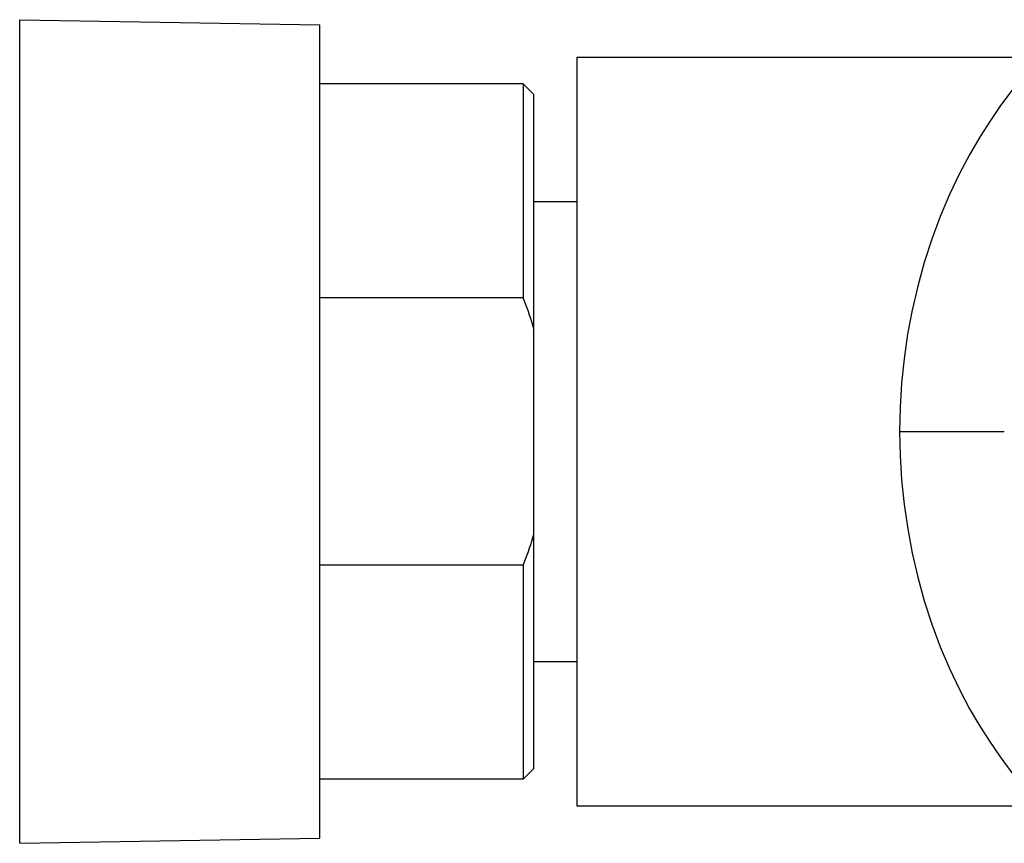
# Model space of a CAD drawing. Units: millimetres. Extents: x 0 to 1118, y 0 to 864.
# Drawn here: x 820 to 857, y 454 to 485 of the extents above; entities that cross this region are included whole.
import ezdxf

# ---------------------------------------------------------------- set-up
doc = ezdxf.new("R2010")
doc.units = ezdxf.units.MM
doc.header["$LTSCALE"] = 61.468
doc.layers.get('0').update_dxf_attribs({"linetype": 'CONTINUOUS'})
doc.layers.add('AXES_REF', color=7, linetype='CONTINUOUS')
doc.layers.add('DATUM_AXIS', color=7, linetype='CONTINUOUS')

msp = doc.modelspace()

# ---------------------------------------------------------------- linework, layer by layer
at = {"color": 7, "linetype": 'Continuous'}
for p, q in [((819.969, 453.883), (819.969, 484.675)), ((840.79, 483.28), (857.945, 483.28)), ((838.79, 482.279), (838.79, 474.279)), ((839.19, 481.879), (838.79, 482.279)), ((839.19, 456.679), (839.19, 481.879)), ((838.79, 474.279), (831.19, 474.279)), ((855.515, 469.28), (856.214, 469.28)), ((856.716, 469.28), (856.765, 469.279)), ((838.79, 464.279), (831.19, 464.279)), ((838.79, 464.279), (838.79, 456.279)), ((839.19, 456.679), (838.79, 456.279)), ((840.79, 455.28), (857.948, 455.28))]:
    msp.add_line(p, q, dxfattribs=at)
for points in [[(857.957, 483.28), (857.987, 483.267), (857.977, 483.216), (857.919, 483.124), (857.811, 482.984), (857.656, 482.793), (857.457, 482.546), (857.212, 482.239), (856.924, 481.868), (856.606, 481.427), (856.25, 480.908)], [(856.25, 480.908), (855.863, 480.31), (855.479, 479.647), (855.098, 478.922), (854.718, 478.136), (854.369, 477.314), (854.058, 476.47), (853.778, 475.603), (853.533, 474.717), (853.327, 473.819), (853.158, 472.913), (853.026, 472.002), (852.932, 471.089), (852.876, 470.18), (852.857, 469.28)], [(839.19, 473.121), (839.151, 473.248), (839.11, 473.375), (839.068, 473.503), (839.025, 473.631), (838.981, 473.76), (838.935, 473.889), (838.888, 474.018), (838.84, 474.149), (838.79, 474.279)], [(852.857, 469.28), (852.876, 468.377), (852.932, 467.467), (853.027, 466.553), (853.159, 465.641), (853.328, 464.734), (853.535, 463.835), (853.78, 462.947), (854.061, 462.077), (854.372, 461.233), (854.719, 460.415), (855.095, 459.635), (855.473, 458.915), (855.854, 458.259)], [(852.857, 469.28), (853.139, 469.28), (853.429, 469.28), (855.515, 469.28)], [(856.214, 469.28), (856.53, 469.28), (856.639, 469.28), (856.716, 469.28)], [(838.79, 464.279), (838.84, 464.41), (838.888, 464.54), (838.935, 464.67), (838.981, 464.799), (839.025, 464.927), (839.068, 465.056), (839.11, 465.183), (839.151, 465.311), (839.19, 465.437)], [(855.854, 458.259), (856.237, 457.667), (856.592, 457.15), (856.911, 456.709), (857.201, 456.335), (857.448, 456.027), (857.648, 455.779), (857.804, 455.586), (857.913, 455.444), (857.974, 455.348), (857.987, 455.295), (857.956, 455.28)]]:
    msp.add_lwpolyline(points, dxfattribs=at)
at = {"layer": 'AXES_REF', "color": 7, "linetype": 'Continuous'}
for p, q in [((838.79, 482.279), (831.19, 482.279)), ((839.19, 477.879), (840.79, 477.879)), ((839.19, 460.679), (840.79, 460.679)), ((838.79, 456.279), (831.19, 456.279))]:
    msp.add_line(p, q, dxfattribs=at)
at = {"layer": 'DATUM_AXIS', "color": 7, "linetype": 'Continuous'}
for p, q in [((819.969, 484.675), (831.19, 484.479)), ((831.19, 454.079), (831.19, 484.479)), ((840.79, 483.279), (840.79, 455.28)), ((819.969, 453.883), (831.19, 454.079))]:
    msp.add_line(p, q, dxfattribs=at)

doc.saveas('drawing.dxf')
